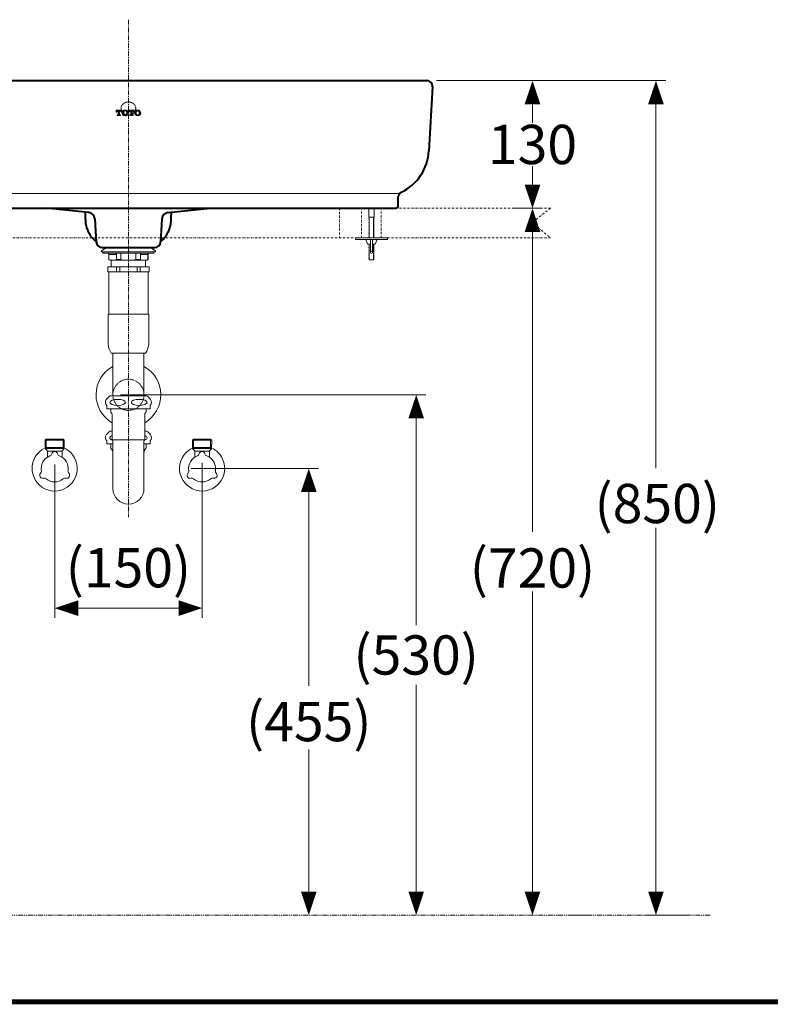
# Model space of a CAD drawing. Units: inches. Extents: x 539 to 5728, y 343 to 2344.
# Drawn here: x 3869 to 4634, y 357 to 1360 of the extents above; entities that cross this region are included whole.
import ezdxf

# ---------------------------------------------------------------- set-up
doc = ezdxf.new("R2010")
doc.units = ezdxf.units.IN
doc.header["$LTSCALE"] = 4
doc.header["$MEASUREMENT"] = 0
for name, pattern in [('CENTER', [2, 1.25, -0.25, 0.25, -0.25]), ('DASHDOT', [1, 0.5, -0.25, 0, -0.25]), ('HIDDEN', [0.375, 0.25, -0.125]), ('PHANTOM', [2.5, 1.25, -0.25, 0.25, -0.25, 0.25, -0.25])]:
    doc.linetypes.add(name, pattern=pattern)
doc.layers.get('0').update_dxf_attribs({"lineweight": 15})
for name, color, linetype, lineweight in [('BAYANG', 7, 'HIDDEN', 13), ('BODY', 7, 'Continuous', 40), ('BODY2', 7, 'Continuous', 20), ('CENTER', 7, 'CENTER', 13), ('COUNTER', 7, 'DASHDOT', 13), ('DIMENSI', 7, 'Continuous', 13), ('DINDING', 7, 'PHANTOM', 15), ('FITTING', 7, 'Continuous', 13)]:
    doc.layers.add(name, color=color, linetype=linetype, lineweight=lineweight)
doc.layers.add('KOP', color=7, linetype='Continuous')
doc.styles.add('ARIAL', font='arial.ttf')

# ---------------------------------------------------------------- blocks, each defined once
blk = doc.blocks.new('N')
at = {"layer": 'DIMENSI'}
blk.add_line((-3, 0), (-5, 0), dxfattribs=at)
blk.add_lwpolyline([(0, 0, 0, 2, 0), (-3, 0, 2, 2, 0)], format="xyseb", dxfattribs=at)
blk = doc.blocks.new('P')
at = {"layer": 'DIMENSI'}
blk.add_line((-3, 0), (-5.37, 0), dxfattribs=at)
blk.add_lwpolyline([(0, 0, 0, 2, 0), (-3, 0, 2, 2, 0)], format="xyseb", dxfattribs=at)

msp = doc.modelspace()

# ---------------------------------------------------------------- linework, layer by layer
for p, q in [((3967.75, 1267.16), (3967.89, 1267.31)), ((3967.75, 1266.98), (3968.07, 1267.31)), ((3967.75, 1266.8), (3968.25, 1267.31)), ((3967.75, 1266.63), (3968.42, 1267.31)), ((3967.75, 1266.45), (3968.6, 1267.31)), ((3967.75, 1266.27), (3968.78, 1267.31)), ((3967.75, 1266.1), (3968.95, 1267.31)), ((3967.75, 1265.92), (3969.13, 1267.31)), ((3967.75, 1265.74), (3969.31, 1267.31)), ((3967.75, 1265.57), (3969.48, 1267.31)), ((3967.75, 1265.39), (3969.66, 1267.31)), ((3967.75, 1267.31), (3967.75, 1265.33)), ((3967.75, 1267.31), (3973.45, 1267.31)), ((3968.45, 1265.33), (3967.75, 1265.33)), ((3967.87, 1265.33), (3968.54, 1266.01)), ((3968.04, 1265.33), (3968.48, 1265.77)), ((3968.22, 1265.33), (3968.46, 1265.57)), ((3968.4, 1265.33), (3968.45, 1265.39)), ((3968.45, 1265.33), (3968.46, 1265.61)), ((3969.12, 1266.59), (3969.84, 1267.31)), ((3969.17, 1262.05), (3971.25, 1264.13)), ((3969.35, 1266.64), (3970.01, 1267.31)), ((3969.35, 1262.05), (3971.25, 1263.95)), ((3969.94, 1266.65), (3969.45, 1266.65)), ((3969.53, 1266.65), (3970.19, 1267.31)), ((3969.53, 1262.05), (3971.25, 1263.77)), ((3969.71, 1266.65), (3970.37, 1267.31)), ((3969.89, 1266.65), (3970.55, 1267.31)), ((3969.94, 1266.52), (3970.72, 1267.31)), ((3969.94, 1266.35), (3970.9, 1267.31)), ((3969.94, 1266.17), (3971.08, 1267.31)), ((3969.94, 1265.99), (3971.25, 1267.31)), ((3969.94, 1265.81), (3971.43, 1267.31)), ((3969.94, 1265.64), (3971.61, 1267.31)), ((3969.94, 1265.46), (3971.78, 1267.31)), ((3969.94, 1266.65), (3969.94, 1263.01)), ((3969.94, 1265.28), (3971.25, 1266.6)), ((3969.94, 1265.11), (3971.25, 1266.42)), ((3969.94, 1264.93), (3971.25, 1266.25)), ((3969.94, 1264.75), (3971.25, 1266.07)), ((3969.94, 1264.58), (3971.25, 1265.89)), ((3969.94, 1264.4), (3971.25, 1265.72)), ((3969.94, 1264.22), (3971.25, 1265.54)), ((3969.94, 1264.05), (3971.25, 1265.36)), ((3969.94, 1263.87), (3971.25, 1265.19)), ((3969.94, 1263.69), (3971.25, 1265.01)), ((3969.94, 1263.52), (3971.25, 1264.83)), ((3969.94, 1263.34), (3971.25, 1264.66)), ((3969.94, 1263.16), (3971.25, 1264.48)), ((3969.94, 1262.99), (3971.25, 1264.3)), ((3971.25, 1266.65), (3971.25, 1263.01)), ((3971.25, 1266.65), (3971.74, 1266.65)), ((3971.3, 1266.65), (3971.96, 1267.31)), ((3971.48, 1266.65), (3972.14, 1267.31)), ((3971.66, 1266.65), (3972.31, 1267.31)), ((3971.83, 1266.64), (3972.49, 1267.31)), ((3971.98, 1266.62), (3972.67, 1267.31)), ((3972.11, 1266.57), (3972.84, 1267.31)), ((3972.23, 1266.51), (3973.02, 1267.31)), ((3972.33, 1266.44), (3973.2, 1267.31)), ((3972.43, 1266.36), (3973.37, 1267.31)), ((3972.51, 1266.26), (3973.45, 1267.2)), ((3972.58, 1266.16), (3973.45, 1267.02)), ((3972.64, 1266.04), (3973.45, 1266.85)), ((3972.68, 1265.91), (3973.45, 1266.67)), ((3972.71, 1265.76), (3973.45, 1266.49)), ((3972.73, 1265.6), (3973.45, 1266.32)), ((3972.74, 1265.33), (3972.73, 1265.61)), ((3972.74, 1265.43), (3973.45, 1266.14)), ((3972.74, 1265.33), (3973.45, 1265.33)), ((3972.81, 1265.33), (3973.45, 1265.96)), ((3972.99, 1265.33), (3973.45, 1265.79)), ((3973.17, 1265.33), (3973.45, 1265.61)), ((3973.35, 1265.33), (3973.45, 1265.43)), ((3973.45, 1267.31), (3973.45, 1265.33)), ((3973.91, 1264.49), (3976.95, 1267.53)), ((3973.91, 1264.66), (3976.77, 1267.52)), ((3973.91, 1264.84), (3976.58, 1267.51)), ((3973.92, 1265.03), (3976.38, 1267.48)), ((3973.92, 1264.32), (3975.66, 1266.06)), ((3973.94, 1264.16), (3975.53, 1265.75)), ((3973.95, 1265.23), (3976.16, 1267.45)), ((3973.97, 1264.01), (3975.47, 1265.52)), ((3973.99, 1265.45), (3975.94, 1267.39)), ((3974, 1263.87), (3975.44, 1265.31)), ((3974.04, 1263.73), (3975.42, 1265.11)), ((3974.06, 1265.7), (3975.69, 1267.32)), ((3974.08, 1263.6), (3975.4, 1264.92)), ((3974.13, 1263.47), (3975.4, 1264.73)), ((3974.18, 1265.99), (3975.39, 1267.2)), ((3974.19, 1263.35), (3975.4, 1264.56)), ((3974.25, 1263.23), (3975.41, 1264.39)), ((3974.31, 1263.12), (3975.42, 1264.23)), ((3974.38, 1263.01), (3975.44, 1264.07)), ((3974.46, 1266.45), (3974.93, 1266.92)), ((3974.46, 1262.91), (3975.46, 1263.91)), ((3974.53, 1262.81), (3975.49, 1263.76)), ((3976.25, 1266.65), (3977.13, 1267.52)), ((3976.55, 1266.77), (3977.29, 1267.51)), ((3976.78, 1266.82), (3977.45, 1267.5)), ((3976.91, 1261.83), (3980.03, 1264.95)), ((3976.97, 1266.84), (3977.61, 1267.48)), ((3977.09, 1261.83), (3980.04, 1264.78)), ((3977.14, 1266.83), (3977.76, 1267.45)), ((3977.27, 1261.84), (3980.04, 1264.61)), ((3977.29, 1266.8), (3977.91, 1267.42)), ((3977.43, 1266.77), (3978.05, 1267.39)), ((3977.47, 1261.86), (3980.04, 1264.42)), ((3977.56, 1266.72), (3978.19, 1267.35)), ((3977.67, 1261.88), (3980.02, 1264.23)), ((3977.68, 1266.66), (3978.32, 1267.3)), ((3977.79, 1266.6), (3978.45, 1267.25)), ((3977.89, 1266.52), (3978.57, 1267.2)), ((3977.9, 1261.93), (3979.98, 1264.02)), ((3977.99, 1266.44), (3978.69, 1267.14)), ((3978.08, 1266.35), (3978.8, 1267.07)), ((3978.13, 1261.99), (3979.93, 1263.79)), ((3978.16, 1266.26), (3978.9, 1267)), ((3978.23, 1266.16), (3979.01, 1266.93)), ((3978.3, 1266.05), (3979.11, 1266.85)), ((3978.36, 1265.93), (3979.2, 1266.77)), ((3978.38, 1263.47), (3980.02, 1265.11)), ((3978.41, 1265.8), (3979.29, 1266.68)), ((3978.45, 1265.66), (3979.37, 1266.59)), ((3978.46, 1263.73), (3980, 1265.27)), ((3978.48, 1265.52), (3979.46, 1266.49)), ((3978.5, 1265.36), (3979.53, 1266.39)), ((3978.5, 1263.94), (3979.97, 1265.41)), ((3978.52, 1265.21), (3979.6, 1266.29)), ((3978.52, 1264.15), (3979.93, 1265.56)), ((3978.54, 1265.05), (3979.67, 1266.18)), ((3978.54, 1264.34), (3979.89, 1265.69)), ((3978.55, 1264.88), (3979.73, 1266.07)), ((3978.55, 1264.71), (3979.79, 1265.95)), ((3978.55, 1264.53), (3979.84, 1265.82)), ((3980.45, 1267.31), (3980.45, 1265.33)), ((3980.45, 1267.31), (3986.15, 1267.31)), ((3980.45, 1267.16), (3980.59, 1267.31)), ((3980.45, 1266.98), (3980.77, 1267.31)), ((3980.45, 1266.8), (3980.95, 1267.31)), ((3980.45, 1266.63), (3981.12, 1267.31)), ((3980.45, 1266.45), (3981.3, 1267.31)), ((3980.45, 1266.27), (3981.48, 1267.31)), ((3980.45, 1266.1), (3981.65, 1267.31)), ((3980.45, 1265.92), (3981.83, 1267.31)), ((3980.45, 1265.74), (3982.01, 1267.31)), ((3980.45, 1265.57), (3982.18, 1267.31)), ((3980.45, 1265.39), (3982.36, 1267.31)), ((3981.15, 1265.33), (3980.45, 1265.33)), ((3980.57, 1265.33), (3981.24, 1266.01)), ((3980.74, 1265.33), (3981.18, 1265.77)), ((3980.92, 1265.33), (3981.16, 1265.57)), ((3981.1, 1265.33), (3981.15, 1265.39)), ((3981.15, 1265.33), (3981.16, 1265.61)), ((3981.82, 1266.59), (3982.54, 1267.31)), ((3981.87, 1262.05), (3983.95, 1264.13)), ((3982.05, 1266.64), (3982.71, 1267.31)), ((3982.05, 1262.05), (3983.95, 1263.95)), ((3982.64, 1266.65), (3982.15, 1266.65)), ((3982.23, 1266.65), (3982.89, 1267.31)), ((3982.23, 1262.05), (3983.95, 1263.77)), ((3982.41, 1266.65), (3983.07, 1267.31)), ((3982.59, 1266.65), (3983.25, 1267.31)), ((3982.64, 1266.52), (3983.42, 1267.31)), ((3982.64, 1266.35), (3983.6, 1267.31)), ((3982.64, 1266.17), (3983.78, 1267.31)), ((3982.64, 1265.99), (3983.95, 1267.31)), ((3982.64, 1265.81), (3984.13, 1267.31)), ((3982.64, 1265.64), (3984.31, 1267.31)), ((3982.64, 1265.46), (3984.48, 1267.31)), ((3982.64, 1266.65), (3982.64, 1263.01)), ((3982.64, 1265.28), (3983.95, 1266.6)), ((3982.64, 1265.11), (3983.95, 1266.42)), ((3982.64, 1264.93), (3983.95, 1266.25)), ((3982.64, 1264.75), (3983.95, 1266.07)), ((3982.64, 1264.58), (3983.95, 1265.89)), ((3982.64, 1264.4), (3983.95, 1265.72)), ((3982.64, 1264.22), (3983.95, 1265.54)), ((3982.64, 1264.05), (3983.95, 1265.36)), ((3982.64, 1263.87), (3983.95, 1265.19)), ((3982.64, 1263.69), (3983.95, 1265.01)), ((3982.64, 1263.52), (3983.95, 1264.83)), ((3982.64, 1263.34), (3983.95, 1264.66)), ((3982.64, 1263.16), (3983.95, 1264.48)), ((3982.64, 1262.99), (3983.95, 1264.3)), ((3983.95, 1266.65), (3983.95, 1266.04)), ((3983.95, 1266.65), (3984.44, 1266.65)), ((3983.95, 1265.86), (3983.95, 1263.01)), ((3984, 1266.65), (3984.66, 1267.31)), ((3984.18, 1266.65), (3984.84, 1267.31)), ((3984.36, 1266.65), (3985.01, 1267.31)), ((3984.53, 1266.64), (3985.19, 1267.31)), ((3984.68, 1266.62), (3985.37, 1267.31)), ((3984.81, 1266.57), (3985.54, 1267.31)), ((3984.93, 1266.51), (3985.72, 1267.31)), ((3985.03, 1266.44), (3985.9, 1267.31)), ((3985.13, 1266.36), (3986.07, 1267.31)), ((3985.21, 1266.26), (3986.15, 1267.2)), ((3985.28, 1266.16), (3986.15, 1267.02)), ((3985.34, 1266.04), (3986.15, 1266.85)), ((3985.38, 1265.91), (3986.15, 1266.67)), ((3985.41, 1265.76), (3986.15, 1266.49)), ((3985.43, 1265.6), (3986.15, 1266.32)), ((3985.44, 1265.33), (3985.43, 1265.61)), ((3985.44, 1265.43), (3986.15, 1266.14)), ((3985.44, 1265.33), (3986.15, 1265.33)), ((3985.51, 1265.33), (3986.15, 1265.96)), ((3985.69, 1265.33), (3986.15, 1265.79)), ((3985.87, 1265.33), (3986.15, 1265.61)), ((3986.05, 1265.33), (3986.15, 1265.43)), ((3986.15, 1267.31), (3986.15, 1265.33)), ((3986.61, 1264.49), (3989.65, 1267.53)), ((3986.61, 1264.66), (3989.47, 1267.52)), ((3986.61, 1264.84), (3989.28, 1267.51)), ((3986.62, 1265.03), (3989.08, 1267.48)), ((3986.62, 1264.32), (3988.36, 1266.06)), ((3986.64, 1264.16), (3988.23, 1265.75)), ((3986.65, 1265.23), (3988.86, 1267.45)), ((3986.67, 1264.01), (3988.17, 1265.52)), ((3986.69, 1265.45), (3988.64, 1267.39)), ((3986.7, 1263.87), (3988.14, 1265.31)), ((3986.74, 1263.73), (3988.12, 1265.11)), ((3986.76, 1265.7), (3988.39, 1267.32)), ((3986.78, 1263.6), (3988.1, 1264.92)), ((3986.83, 1263.47), (3988.1, 1264.73)), ((3986.88, 1265.99), (3988.09, 1267.2)), ((3986.89, 1263.35), (3988.1, 1264.56)), ((3986.95, 1263.23), (3988.11, 1264.39)), ((3987.01, 1263.12), (3988.12, 1264.23)), ((3987.08, 1263.01), (3988.14, 1264.07)), ((3987.16, 1266.45), (3987.63, 1266.92)), ((3987.16, 1262.91), (3988.16, 1263.91)), ((3987.23, 1262.81), (3988.19, 1263.76)), ((3988.95, 1266.65), (3989.83, 1267.52)), ((3989.25, 1266.77), (3989.99, 1267.51)), ((3989.48, 1266.82), (3990.15, 1267.5)), ((3989.61, 1261.83), (3992.73, 1264.95)), ((3989.67, 1266.84), (3990.31, 1267.48)), ((3989.79, 1261.83), (3992.74, 1264.78)), ((3989.84, 1266.83), (3990.46, 1267.45)), ((3989.97, 1261.84), (3992.74, 1264.61)), ((3989.99, 1266.8), (3990.61, 1267.42)), ((3990.13, 1266.77), (3990.75, 1267.39)), ((3990.17, 1261.86), (3992.74, 1264.42)), ((3990.26, 1266.72), (3990.89, 1267.35)), ((3990.37, 1261.88), (3992.72, 1264.23)), ((3990.38, 1266.66), (3991.02, 1267.3)), ((3990.49, 1266.6), (3991.15, 1267.25)), ((3990.59, 1266.52), (3991.27, 1267.2)), ((3990.6, 1261.93), (3992.68, 1264.02)), ((3990.69, 1266.44), (3991.39, 1267.14)), ((3990.78, 1266.35), (3991.5, 1267.07)), ((3990.83, 1261.99), (3992.63, 1263.79)), ((3990.86, 1266.26), (3991.6, 1267)), ((3990.93, 1266.16), (3991.71, 1266.93)), ((3991, 1266.05), (3991.81, 1266.85)), ((3991.06, 1265.93), (3991.9, 1266.77)), ((3991.08, 1263.47), (3992.72, 1265.11)), ((3991.11, 1265.8), (3991.99, 1266.68)), ((3991.15, 1265.66), (3992.07, 1266.59)), ((3991.16, 1263.73), (3992.7, 1265.27)), ((3991.18, 1265.52), (3992.16, 1266.49)), ((3991.2, 1265.36), (3992.23, 1266.39)), ((3991.2, 1263.94), (3992.67, 1265.41)), ((3991.22, 1265.21), (3992.3, 1266.29)), ((3991.22, 1264.15), (3992.63, 1265.56)), ((3991.24, 1265.05), (3992.37, 1266.18)), ((3991.24, 1264.34), (3992.59, 1265.69)), ((3991.25, 1264.88), (3992.43, 1266.07)), ((3991.25, 1264.71), (3992.49, 1265.95)), ((3991.25, 1264.53), (3992.54, 1265.82)), ((3968.84, 1262.6), (3968.95, 1262.7)), ((3968.84, 1262.42), (3969.12, 1262.7)), ((3968.84, 1262.24), (3969.3, 1262.7)), ((3968.84, 1262.07), (3969.48, 1262.7)), ((3969.63, 1262.7), (3968.84, 1262.7)), ((3968.84, 1262.7), (3968.84, 1262.05)), ((3972.35, 1262.05), (3968.84, 1262.05)), ((3969, 1262.05), (3969.65, 1262.7)), ((3969.7, 1262.05), (3971.25, 1263.59)), ((3969.88, 1262.05), (3971.25, 1263.42)), ((3970.06, 1262.05), (3971.25, 1263.24)), ((3970.23, 1262.05), (3971.25, 1263.06)), ((3970.41, 1262.05), (3971.27, 1262.91)), ((3970.59, 1262.05), (3971.34, 1262.8)), ((3970.76, 1262.05), (3971.44, 1262.73)), ((3970.94, 1262.05), (3971.6, 1262.7)), ((3971.12, 1262.05), (3971.77, 1262.7)), ((3971.29, 1262.05), (3971.95, 1262.7)), ((3971.47, 1262.05), (3972.13, 1262.7)), ((3971.56, 1262.7), (3972.35, 1262.7)), ((3971.65, 1262.05), (3972.31, 1262.7)), ((3971.82, 1262.05), (3972.35, 1262.57)), ((3972, 1262.05), (3972.35, 1262.39)), ((3972.18, 1262.05), (3972.35, 1262.22)), ((3972.35, 1262.7), (3972.35, 1262.05)), ((3974.62, 1262.72), (3975.52, 1263.62)), ((3974.71, 1262.63), (3975.57, 1263.49)), ((3974.8, 1262.54), (3975.62, 1263.37)), ((3974.89, 1262.46), (3975.68, 1263.25)), ((3974.99, 1262.39), (3975.75, 1263.15)), ((3975.1, 1262.31), (3975.83, 1263.05)), ((3975.21, 1262.25), (3975.92, 1262.95)), ((3975.32, 1262.18), (3976.01, 1262.87)), ((3975.44, 1262.13), (3976.11, 1262.79)), ((3975.57, 1262.07), (3976.22, 1262.72)), ((3975.7, 1262.03), (3976.33, 1262.66)), ((3975.83, 1261.99), (3976.45, 1262.61)), ((3975.97, 1261.95), (3976.59, 1262.57)), ((3976.11, 1261.92), (3976.73, 1262.54)), ((3976.26, 1261.89), (3976.89, 1262.52)), ((3976.42, 1261.86), (3977.07, 1262.52)), ((3976.57, 1261.85), (3977.28, 1262.55)), ((3976.74, 1261.83), (3977.53, 1262.62)), ((3978.4, 1262.08), (3979.84, 1263.52)), ((3978.74, 1262.25), (3979.68, 1263.18)), ((3982.33, 1262.7), (3981.54, 1262.7)), ((3981.54, 1262.7), (3981.54, 1262.05)), ((3981.54, 1262.6), (3981.65, 1262.7)), ((3981.54, 1262.42), (3981.82, 1262.7)), ((3981.54, 1262.24), (3982, 1262.7)), ((3981.54, 1262.07), (3982.18, 1262.7)), ((3985.05, 1262.05), (3981.54, 1262.05)), ((3981.7, 1262.05), (3982.35, 1262.7)), ((3982.4, 1262.05), (3983.95, 1263.59)), ((3982.58, 1262.05), (3983.95, 1263.42)), ((3982.76, 1262.05), (3983.95, 1263.24)), ((3982.93, 1262.05), (3983.95, 1263.06)), ((3983.11, 1262.05), (3983.97, 1262.91)), ((3983.29, 1262.05), (3984.04, 1262.8)), ((3983.46, 1262.05), (3984.14, 1262.73)), ((3983.64, 1262.05), (3984.3, 1262.7)), ((3983.82, 1262.05), (3984.47, 1262.7)), ((3983.99, 1262.05), (3984.65, 1262.7)), ((3984.17, 1262.05), (3984.83, 1262.7)), ((3984.26, 1262.7), (3985.05, 1262.7)), ((3984.35, 1262.05), (3985.01, 1262.7)), ((3984.52, 1262.05), (3985.05, 1262.57)), ((3984.7, 1262.05), (3985.05, 1262.39)), ((3984.88, 1262.05), (3985.05, 1262.22)), ((3985.05, 1262.7), (3985.05, 1262.05)), ((3987.32, 1262.72), (3988.22, 1263.62)), ((3987.41, 1262.63), (3988.27, 1263.49)), ((3987.5, 1262.54), (3988.32, 1263.37)), ((3987.59, 1262.46), (3988.38, 1263.25)), ((3987.69, 1262.39), (3988.45, 1263.15)), ((3987.8, 1262.31), (3988.53, 1263.05)), ((3987.91, 1262.25), (3988.62, 1262.95)), ((3988.02, 1262.18), (3988.71, 1262.87)), ((3988.14, 1262.13), (3988.81, 1262.79)), ((3988.27, 1262.07), (3988.92, 1262.72)), ((3988.4, 1262.03), (3989.03, 1262.66)), ((3988.53, 1261.99), (3989.15, 1262.61)), ((3988.54, 1263.03), (3988.54, 1263.03)), ((3988.63, 1262.94), (3988.63, 1262.94)), ((3988.67, 1261.95), (3989.29, 1262.57)), ((3988.72, 1262.86), (3988.72, 1262.86)), ((3988.81, 1261.92), (3989.43, 1262.54)), ((3988.82, 1262.78), (3988.82, 1262.78)), ((3988.93, 1262.71), (3988.93, 1262.71)), ((3988.96, 1261.89), (3989.59, 1262.52)), ((3989.05, 1262.65), (3989.05, 1262.65)), ((3989.12, 1261.86), (3989.77, 1262.52)), ((3989.18, 1262.6), (3989.18, 1262.6)), ((3989.27, 1261.85), (3989.98, 1262.55)), ((3989.31, 1262.56), (3989.31, 1262.56)), ((3989.44, 1261.83), (3990.23, 1262.62)), ((3989.46, 1262.53), (3989.46, 1262.53)), ((3989.62, 1262.52), (3989.62, 1262.52)), ((3989.8, 1262.52), (3989.8, 1262.52)), ((3990.01, 1262.55), (3990.01, 1262.55)), ((3990.27, 1262.64), (3990.27, 1262.64)), ((3991.1, 1262.08), (3992.54, 1263.52)), ((3991.44, 1262.25), (3992.38, 1263.18))]:
    msp.add_line(p, q)
for centre, radius, start, end in [((3969.72, 1265.55), 1.26, 153.6122, 177.46069), ((3969.45, 1265.68), 0.965, 90, 153.6122), ((3971.74, 1265.68), 0.965, 26.3878, 90), ((3971.47, 1265.55), 1.26, 2.53931, 26.3878), ((3977.41, 1264.68), 3.51, 167.05112, 192.94888), ((3976.5, 1264.89), 2.56, 107.46297, 167.05112), ((3976.5, 1264.46), 2.56, 192.94888, 252.53703), ((3980.05, 1264.68), 4.65, 168.4513, 191.5487), ((3977.03, 1265.29), 1.57, 141.39619, 168.4513), ((3977.03, 1264.06), 1.57, 191.5487, 218.60381), ((3976.98, 1263.36), 4.17, 72.53703, 107.46297), ((3976.98, 1265.33), 1.5, 38.60381, 141.39619), ((3976.92, 1265.29), 1.57, 11.5487, 38.60381), ((3976.92, 1264.06), 1.57, 321.39619, 348.4513), ((3977.46, 1264.89), 2.57, 12.94888, 72.53703), ((3977.46, 1264.46), 2.57, 287.46297, 347.05112), ((3973.91, 1264.68), 4.65, 348.4513, 11.5487), ((3976.54, 1264.68), 3.51, 347.05112, 12.94888), ((3982.42, 1265.55), 1.26, 153.6122, 177.46069), ((3982.15, 1265.68), 0.965, 90, 153.6122), ((3984.44, 1265.68), 0.965, 26.3878, 90), ((3984.17, 1265.55), 1.26, 2.53931, 26.3878), ((3990.11, 1264.68), 3.51, 167.05112, 192.94888), ((3989.2, 1264.89), 2.56, 107.46297, 167.05112), ((3989.2, 1264.46), 2.56, 192.94888, 252.53703), ((3992.75, 1264.68), 4.65, 168.4513, 191.5487), ((3989.73, 1265.29), 1.57, 141.39619, 168.4513), ((3989.73, 1264.06), 1.57, 191.5487, 218.60381), ((3989.68, 1263.36), 4.17, 72.53703, 107.46297), ((3989.68, 1265.33), 1.5, 38.60381, 141.39619), ((3989.62, 1265.29), 1.57, 11.5487, 38.60381), ((3989.62, 1264.06), 1.57, 321.39619, 348.4513), ((3990.16, 1264.89), 2.57, 12.94888, 72.53703), ((3990.16, 1264.46), 2.57, 287.46297, 347.05112), ((3986.61, 1264.68), 4.65, 348.4513, 11.5487), ((3989.24, 1264.68), 3.51, 347.05112, 12.94888), ((3969.63, 1263.01), 0.307, 270, 0), ((3971.56, 1263.01), 0.307, 180, 270), ((3976.98, 1265.99), 4.17, 252.53703, 287.46297), ((3976.98, 1264.02), 1.5, 218.60381, 321.39619), ((3982.33, 1263.01), 0.307, 270, 0), ((3984.26, 1263.01), 0.307, 180, 270), ((3989.68, 1265.99), 4.17, 252.53703, 287.46297), ((3989.68, 1264.02), 1.5, 218.60381, 321.39619)]:
    msp.add_arc(centre, radius, start, end)
at = {"layer": 'BAYANG'}
msp.add_circle((3980.25, 977.53), 15.87, dxfattribs=at)
at = {"layer": 'BAYANG', "lineweight": 18}
msp.add_open_spline([(3980.25, 1275.83), (3979.25, 1275.83), (3978.28, 1275.67), (3976.46, 1275.02), (3975.63, 1274.55), (3973.56, 1272.77), (3972.75, 1271.07), (3972.74, 1268.47), (3972.93, 1267.59), (3973.68, 1265.95), (3974.23, 1265.2), (3976.33, 1263.27), (3978.26, 1262.53), (3981.24, 1262.53), (3982.21, 1262.71), (3984.03, 1263.4), (3984.87, 1263.92), (3986.94, 1265.82), (3987.75, 1267.6), (3987.74, 1270.2), (3987.55, 1271.06), (3986.8, 1272.64), (3986.25, 1273.35), (3984.16, 1275.15), (3982.23, 1275.83), (3980.25, 1275.83)], degree=3, knots=[0, 0, 0, 0, 0.0625, 0.0625, 0.125, 0.125, 0.25, 0.25, 0.3125, 0.3125, 0.375, 0.375, 0.5, 0.5, 0.5625, 0.5625, 0.625, 0.625, 0.75, 0.75, 0.8125, 0.8125, 0.875, 0.875, 1, 1, 1, 1], dxfattribs=at)
at = {"layer": 'BODY'}
for p, q in [((3676.25, 1297.53), (4284.25, 1297.53)), ((4290.23, 1291.18), (4286.42, 1225.96)), ((4255.25, 1170.53), (4255.25, 1179.27)), ((3708.25, 1167.53), (4252.25, 1167.53)), ((3939.79, 1163.22), (3896.58, 1167.53)), ((4020.7, 1163.22), (4063.91, 1167.53)), ((3946.07, 1156.88), (3947.42, 1133.18)), ((4014.42, 1156.88), (4013.07, 1133.18)), ((3953.41, 1127.53), (4007.08, 1127.53))]:
    msp.add_line(p, q, dxfattribs=at)
for centre, radius, start, end in [((4284.25, 1291.53), 6, 356.6518, 90), ((4236.5, 1228.88), 50, 295.57166, 356.6518), ((4260.25, 1179.27), 5, 115.57166, 180), ((4252.25, 1170.53), 3, 270, 0), ((3939.1, 1156.25), 7, 3.26119, 84.3084), ((4021.39, 1156.25), 7, 95.6916, 176.73881), ((3953.41, 1133.53), 6, 183.27049, 270), ((4007.08, 1133.53), 6, 270, 356.72951)]:
    msp.add_arc(centre, radius, start, end, dxfattribs=at)
for points in [[(3936.42, 1162.53), (3936.38, 1163.56)], [(3936.77, 1154.36), (3936.42, 1162.53)]]:
    msp.add_open_spline(points, degree=1, dxfattribs=at)
for points, degree, knots in [([(4023.72, 1154.36), (4024.07, 1162.53), (4024.11, 1163.56)], 1, [0, 0, 0.9000132, 1.0139365, 1.0139365]), ([(3937.83, 1148.26), (3937.75, 1148.48), (3937.55, 1149.15), (3937.27, 1150.28), (3937.02, 1151.65), (3936.85, 1153.01), (3936.79, 1153.91), (3936.77, 1154.36)], 3, [0, 0, 0, 0, 0.1130342, 0.3399932, 0.5634566, 0.7834513, 1, 1, 1, 1]), ([(4022.66, 1148.26), (4022.74, 1148.48), (4022.94, 1149.15), (4023.22, 1150.28), (4023.47, 1151.65), (4023.64, 1153.01), (4023.7, 1153.91), (4023.72, 1154.36)], 3, [0, 0, 0, 0, 0.1130342, 0.3399932, 0.5634566, 0.7834513, 1, 1, 1, 1]), ([(3947.38, 1133.66), (3947.07, 1133.88), (3946.21, 1134.55), (3945.01, 1135.63), (3943.89, 1136.82), (3942.92, 1137.98), (3942, 1139.25), (3941.1, 1140.66), (3940.28, 1142.15), (3939.51, 1143.77), (3938.73, 1145.64), (3938.18, 1147.14), (3937.89, 1148.09), (3937.84, 1148.27)], 3, [0, 0, 0, 0, 0.0541775, 0.1538698, 0.2284624, 0.2957842, 0.385884, 0.4777644, 0.5757507, 0.6841739, 0.8100811, 0.9654934, 1, 1, 1, 1]), ([(4013.11, 1133.66), (4013.42, 1133.88), (4014.28, 1134.55), (4015.48, 1135.63), (4016.6, 1136.82), (4017.57, 1137.98), (4018.49, 1139.25), (4019.39, 1140.66), (4020.21, 1142.15), (4020.98, 1143.77), (4021.76, 1145.64), (4022.31, 1147.14), (4022.6, 1148.09), (4022.65, 1148.27)], 3, [0, 0, 0, 0, 0.0541775, 0.1538698, 0.2284624, 0.2957842, 0.385884, 0.4777644, 0.5757507, 0.6841739, 0.8100811, 0.9654934, 1, 1, 1, 1])]:
    msp.add_open_spline(points, degree=degree, knots=knots, dxfattribs=at)
at = {"layer": 'BODY2'}
msp.add_line((3704.04, 1182.53), (4256.45, 1182.53), dxfattribs=at)
at = {"layer": 'CENTER'}
msp.add_line((3980.25, 1359.62), (3980.25, 852.97), dxfattribs=at)
at = {"layer": 'COUNTER'}
for p, q in [((4410.25, 1167.53), (3550.25, 1167.53)), ((4195.25, 1167.53), (4195.25, 1137.53)), ((4217.87, 1137.53), (4217.87, 1167.53)), ((4237.87, 1137.53), (4237.87, 1167.53)), ((4410.25, 1167.53), (4391.37, 1152.81)), ((4391.37, 1152.81), (4410.25, 1137.53)), ((4410.25, 1137.53), (3550.25, 1137.53))]:
    msp.add_line(p, q, dxfattribs=at)
at = {"layer": 'DIMENSI'}
for p, q in [((4294.25, 1297.53), (4527.8, 1297.53)), ((4294.25, 1297.53), (4450.18, 1297.53)), ((4391.99, 1289.53), (4391.99, 1262.96)), ((4517.8, 1289.53), (4517.8, 902.95)), ((4391.99, 1175.53), (4391.99, 1202.09)), ((4372.06, 1167.53), (4401.99, 1167.53)), ((4391.99, 1159.53), (4391.99, 837.95)), ((3972.06, 977.53), (4283.48, 977.53)), ((4273.48, 969.53), (4273.48, 742.96)), ((3905.15, 906.63), (3905.15, 750.25)), ((4055.34, 908.29), (4055.34, 750.25)), ((4044.35, 902.53), (4174.05, 902.53)), ((4164.05, 894.53), (4164.05, 680.95)), ((4517.8, 455.53), (4517.8, 842.1)), ((4391.99, 455.53), (4391.99, 777.1)), ((3913.15, 760.25), (4047.34, 760.25)), ((4273.48, 455.53), (4273.48, 682.09)), ((4164.05, 455.53), (4164.05, 616.27)), ((4432.46, 447.53), (4450.18, 447.53)), ((4506.26, 447.53), (4549.48, 447.53))]:
    msp.add_line(p, q, dxfattribs=at)
at = {"layer": 'DINDING', "color": 7}
msp.add_line((4572.98, 447.53), (3539.99, 447.53), dxfattribs=at)
at = {"layer": 'FITTING'}
for p, q in [((4225.23, 1158.53), (4225.23, 1167.53)), ((4230.51, 1158.53), (4230.51, 1167.53)), ((4230.51, 1158.53), (4225.23, 1158.53)), ((4225.71, 1157.82), (4225.23, 1157.95)), ((4225.71, 1157.2), (4225.23, 1157.33)), ((4225.71, 1156.58), (4225.23, 1156.71)), ((4225.71, 1155.96), (4225.23, 1156.08)), ((4225.71, 1155.33), (4225.23, 1155.46)), ((4225.71, 1154.71), (4225.23, 1154.84)), ((4225.71, 1154.09), (4225.23, 1154.22)), ((4225.71, 1153.47), (4225.23, 1153.6)), ((4225.71, 1158.44), (4225.39, 1158.53)), ((4225.71, 1137.53), (4225.71, 1158.53)), ((4230.03, 1137.53), (4230.03, 1158.53)), ((4230.51, 1158.4), (4230.03, 1158.53)), ((4230.51, 1157.78), (4230.03, 1157.9)), ((4230.51, 1157.15), (4230.03, 1157.28)), ((4230.51, 1156.53), (4230.03, 1156.66)), ((4230.51, 1155.91), (4230.03, 1156.04)), ((4230.51, 1155.29), (4230.03, 1155.42)), ((4230.51, 1154.67), (4230.03, 1154.8)), ((4230.51, 1154.05), (4230.03, 1154.18)), ((4230.51, 1153.43), (4230.03, 1153.56)), ((4225.71, 1152.85), (4225.23, 1152.98)), ((4225.71, 1152.23), (4225.23, 1152.36)), ((4225.71, 1151.61), (4225.23, 1151.74)), ((4225.71, 1150.99), (4225.23, 1151.12)), ((4225.71, 1150.37), (4225.23, 1150.49)), ((4225.71, 1149.74), (4225.23, 1149.87)), ((4225.71, 1149.12), (4225.23, 1149.25)), ((4225.71, 1148.5), (4225.23, 1148.63)), ((4225.71, 1147.88), (4225.23, 1148.01)), ((4225.71, 1147.26), (4225.23, 1147.39)), ((4225.71, 1146.64), (4225.23, 1146.77)), ((4225.71, 1146.02), (4225.23, 1146.15)), ((4225.71, 1145.4), (4225.23, 1145.52)), ((4225.71, 1144.78), (4225.23, 1144.9)), ((4225.71, 1144.15), (4225.23, 1144.28)), ((4225.34, 1143.63), (4225.23, 1143.66)), ((4225.71, 1143.53), (4225.34, 1143.63)), ((4230.51, 1152.81), (4230.03, 1152.94)), ((4230.51, 1152.19), (4230.03, 1152.31)), ((4230.51, 1151.56), (4230.03, 1151.69)), ((4230.51, 1150.94), (4230.03, 1151.07)), ((4230.4, 1150.35), (4230.03, 1150.45)), ((4230.51, 1149.7), (4230.03, 1149.83)), ((4230.51, 1149.08), (4230.03, 1149.21)), ((4230.51, 1148.46), (4230.03, 1148.59)), ((4230.51, 1147.84), (4230.03, 1147.97)), ((4230.51, 1147.22), (4230.03, 1147.34)), ((4230.51, 1146.59), (4230.03, 1146.72)), ((4230.51, 1145.97), (4230.03, 1146.1)), ((4230.51, 1145.35), (4230.03, 1145.48)), ((4230.51, 1144.73), (4230.03, 1144.86)), ((4230.51, 1144.11), (4230.03, 1144.24)), ((4230.51, 1143.49), (4230.03, 1143.62)), ((4230.51, 1150.32), (4230.4, 1150.35)), ((4244.19, 1137.53), (4211.55, 1137.53)), ((4211.55, 1135.61), (4211.55, 1137.53)), ((4211.55, 1135.61), (4227.87, 1135.61)), ((4224.03, 1130.81), (4222.11, 1135.61)), ((4225.71, 1142.91), (4225.23, 1143.04)), ((4225.71, 1142.29), (4225.23, 1142.42)), ((4225.71, 1141.67), (4225.23, 1141.8)), ((4225.71, 1141.05), (4225.23, 1141.18)), ((4225.71, 1140.43), (4225.23, 1140.56)), ((4225.71, 1139.81), (4225.23, 1139.93)), ((4225.71, 1139.18), (4225.23, 1139.31)), ((4225.71, 1138.56), (4225.23, 1138.69)), ((4225.71, 1137.94), (4225.23, 1138.07)), ((4226.87, 1135.61), (4226.87, 1122.46)), ((4227.87, 1135.61), (4244.19, 1135.61)), ((4228.87, 1135.61), (4228.87, 1122.46)), ((4230.51, 1142.87), (4230.03, 1143)), ((4230.51, 1142.25), (4230.03, 1142.38)), ((4230.51, 1141.63), (4230.03, 1141.75)), ((4230.51, 1141), (4230.03, 1141.13)), ((4230.51, 1140.38), (4230.03, 1140.51)), ((4230.51, 1139.76), (4230.03, 1139.89)), ((4230.51, 1139.14), (4230.03, 1139.27)), ((4230.51, 1138.52), (4230.03, 1138.65)), ((4230.51, 1137.9), (4230.03, 1138.03)), ((4231.71, 1130.81), (4233.63, 1135.61)), ((4244.19, 1135.61), (4244.19, 1137.53)), ((3958.24, 1127.53), (3952.75, 1124.31)), ((3952.75, 1124.31), (3952.75, 1123.31)), ((4007.75, 1123.31), (3952.75, 1123.31)), ((3954.25, 1123.31), (3954.25, 1122.31)), ((4007.75, 1124.31), (4002.25, 1127.53)), ((4006.25, 1122.31), (4006.25, 1123.31)), ((4007.75, 1123.31), (4007.75, 1124.31)), ((4224.03, 1130.81), (4226.87, 1130.81)), ((4225.71, 1130.49), (4225.23, 1130.62)), ((4225.71, 1129.87), (4225.23, 1130)), ((4225.71, 1129.25), (4225.23, 1129.37)), ((4225.71, 1128.62), (4225.23, 1128.75)), ((4225.71, 1128), (4225.23, 1128.13)), ((4225.71, 1127.38), (4225.23, 1127.51)), ((4225.71, 1126.76), (4225.23, 1126.89)), ((4225.71, 1126.14), (4225.23, 1126.27)), ((4225.71, 1125.52), (4225.23, 1125.65)), ((4225.71, 1124.9), (4225.23, 1125.03)), ((4225.71, 1124.28), (4225.23, 1124.41)), ((4225.71, 1123.66), (4225.23, 1123.78)), ((4225.71, 1115.09), (4225.71, 1130.81)), ((4225.71, 1120.21), (4225.71, 1130.81)), ((4226.87, 1123.75), (4228.87, 1123.75)), ((4228.87, 1130.81), (4231.71, 1130.81)), ((4230.03, 1115.09), (4230.03, 1130.81)), ((4230.03, 1120.21), (4230.03, 1130.81)), ((4230.51, 1130.44), (4230.03, 1130.57)), ((4230.51, 1129.82), (4230.03, 1129.95)), ((4230.51, 1129.2), (4230.03, 1129.33)), ((4230.51, 1128.58), (4230.03, 1128.71)), ((4230.51, 1127.96), (4230.03, 1128.09)), ((4230.51, 1127.34), (4230.03, 1127.47)), ((4230.51, 1126.72), (4230.03, 1126.85)), ((4230.51, 1126.1), (4230.03, 1126.22)), ((4230.51, 1125.48), (4230.03, 1125.6)), ((4230.51, 1124.85), (4230.03, 1124.98)), ((4230.51, 1124.23), (4230.03, 1124.36)), ((4230.51, 1123.61), (4230.03, 1123.74)), ((4005.75, 1121.81), (3954.75, 1121.81)), ((3960.25, 1120.31), (3960.25, 1115.35)), ((3960.42, 1120.31), (3960.25, 1120.31)), ((3960.25, 1115.35), (3961.18, 1114.81)), ((3960.25, 1115.35), (3960.42, 1115.35)), ((3960.42, 1115.35), (3960.42, 1120.31)), ((3968.02, 1120.31), (3960.42, 1120.31)), ((3960.42, 1115.35), (3961.91, 1114.81)), ((3961.18, 1114.81), (3961.91, 1114.81)), ((3966.53, 1114.81), (3961.91, 1114.81)), ((3962.75, 1114.81), (3962.75, 1107.81)), ((3966.53, 1114.81), (3968.02, 1115.35)), ((3966.53, 1114.81), (3975.62, 1114.81)), ((3968.02, 1115.35), (3968.02, 1120.31)), ((3968.02, 1115.35), (3972.65, 1115.35)), ((3972.65, 1115.35), (3972.65, 1120.31)), ((3972.65, 1115.35), (3975.62, 1114.81)), ((3984.87, 1114.81), (3975.62, 1114.81)), ((3984.87, 1114.81), (3987.84, 1115.35)), ((3984.87, 1114.81), (3993.96, 1114.81)), ((3987.84, 1115.35), (3987.84, 1120.31)), ((3987.84, 1115.35), (3992.47, 1115.35)), ((3992.47, 1115.35), (3992.47, 1120.31)), ((4000.07, 1120.31), (3992.47, 1120.31)), ((3992.47, 1115.35), (3993.96, 1114.81)), ((3998.58, 1114.81), (3993.96, 1114.81)), ((3997.75, 1107.81), (3997.75, 1114.81)), ((3998.58, 1114.81), (4000.07, 1115.35)), ((3998.58, 1114.81), (3999.31, 1114.81)), ((3999.31, 1114.81), (4000.25, 1115.35)), ((4000.07, 1115.35), (4000.07, 1120.31)), ((4000.25, 1120.31), (4000.07, 1120.31)), ((4000.07, 1115.35), (4000.25, 1115.35)), ((4000.25, 1115.35), (4000.25, 1120.31)), ((4225.71, 1123.03), (4225.23, 1123.16)), ((4225.71, 1122.41), (4225.23, 1122.54)), ((4225.71, 1121.79), (4225.23, 1121.92)), ((4225.71, 1121.17), (4225.23, 1121.3)), ((4225.71, 1120.55), (4225.23, 1120.68)), ((4225.71, 1119.93), (4225.23, 1120.06)), ((4225.71, 1119.31), (4225.23, 1119.44)), ((4225.71, 1118.69), (4225.23, 1118.81)), ((4225.71, 1118.06), (4225.23, 1118.19)), ((4225.71, 1117.44), (4225.23, 1117.57)), ((4225.71, 1116.82), (4225.23, 1116.95)), ((4225.71, 1116.2), (4225.23, 1116.33)), ((4225.71, 1115.58), (4225.23, 1115.71)), ((4230.03, 1115.09), (4225.71, 1115.09)), ((4227.87, 1121.46), (4227.87, 1121.46)), ((4230.51, 1122.99), (4230.03, 1123.12)), ((4230.51, 1122.37), (4230.03, 1122.5)), ((4230.51, 1121.75), (4230.03, 1121.88)), ((4230.51, 1121.13), (4230.03, 1121.26)), ((4230.51, 1120.51), (4230.03, 1120.63)), ((4230.51, 1119.88), (4230.03, 1120.01)), ((4230.51, 1119.26), (4230.03, 1119.39)), ((4230.51, 1118.64), (4230.03, 1118.77)), ((4230.51, 1118.02), (4230.03, 1118.15)), ((4230.51, 1117.4), (4230.03, 1117.53)), ((4230.51, 1116.78), (4230.03, 1116.91)), ((4230.51, 1116.16), (4230.03, 1116.29)), ((4230.51, 1115.54), (4230.03, 1115.67)), ((3959.25, 1107.81), (3959.25, 1102.81)), ((3959.25, 1107.81), (3959.33, 1107.81)), ((3959.33, 1107.81), (3968.17, 1107.81)), ((3968.17, 1107.81), (3968.17, 1102.81)), ((3968.17, 1107.81), (3971.41, 1107.81)), ((3971.41, 1102.81), (3971.41, 1107.81)), ((3971.41, 1107.81), (3989.08, 1107.81)), ((3989.08, 1107.81), (3989.08, 1102.81)), ((3989.08, 1107.81), (3992.32, 1107.81)), ((3992.32, 1102.81), (3992.32, 1107.81)), ((3992.32, 1107.81), (4001.16, 1107.81)), ((4001.16, 1107.81), (4001.25, 1107.81)), ((4001.25, 1102.81), (4001.25, 1107.81)), ((3959.25, 1102.81), (3959.33, 1102.81)), ((3959.33, 1102.81), (3960.7, 1102.81)), ((3960.25, 1102.81), (3960.25, 1059.81)), ((3966.79, 1102.81), (3960.7, 1102.81)), ((3966.79, 1102.81), (3968.17, 1102.81)), ((3968.17, 1102.81), (3971.41, 1102.81)), ((3971.41, 1102.81), (3974.15, 1102.81)), ((3982.4, 1102.81), (3974.15, 1102.81)), ((3986.34, 1102.81), (3982.4, 1102.81)), ((3986.34, 1102.81), (3989.08, 1102.81)), ((3989.08, 1102.81), (3992.32, 1102.81)), ((3992.32, 1102.81), (3993.7, 1102.81)), ((3999.79, 1102.81), (3993.7, 1102.81)), ((3999.79, 1102.81), (4001.16, 1102.81)), ((4000.25, 1059.81), (4000.25, 1102.81)), ((4001.16, 1102.81), (4001.25, 1102.81)), ((3959.45, 1059.81), (3959.45, 1031.08)), ((4001.05, 1059.81), (3959.45, 1059.81)), ((4001.05, 1059.81), (4001.05, 1031.08)), ((3961.62, 1022), (3962.75, 1019.81)), ((3997.75, 1019.81), (3962.75, 1019.81)), ((3964.37, 1019.81), (3964.37, 976.41)), ((3996.12, 1019.81), (3996.12, 976.41)), ((3998.87, 1022), (3997.75, 1019.81)), ((3961.75, 976.41), (3980.25, 976.41)), ((3998.75, 976.41), (3980.25, 976.41)), ((3958.15, 966.61), (3958.15, 963.41)), ((3958.15, 963.41), (3980.25, 963.41)), ((3962.3, 963.41), (3962.3, 960.05)), ((4002.35, 963.41), (3980.25, 963.41)), ((3998.2, 963.41), (3998.2, 960.05)), ((4002.35, 963.41), (3998.2, 963.41)), ((4002.35, 966.61), (4002.35, 963.41)), ((3963.65, 957.54), (3963.65, 932.05)), ((3996.85, 957.54), (3996.85, 932.05)), ((3961.75, 940.43), (3963.65, 940.43)), ((3998.75, 940.43), (3996.85, 940.43)), ((3897.36, 920.82), (3895.4, 922.78)), ((3914.9, 922.78), (3912.94, 920.82)), ((3958.15, 930.63), (3958.15, 927.43)), ((3958.15, 927.43), (3964.38, 927.43)), ((3962.3, 926.95), (3962.3, 923.55)), ((3996.12, 931.76), (3964.37, 931.76)), ((3964.38, 930.29), (3964.38, 882.05)), ((3996.13, 930.29), (3996.13, 882.05)), ((3996.13, 927.43), (4002.35, 927.43)), ((3998.2, 926.95), (3998.2, 923.55)), ((4002.35, 930.63), (4002.35, 927.43)), ((4047.55, 920.82), (4045.59, 922.78)), ((4065.09, 922.78), (4063.13, 920.82)), ((3897.65, 920.11), (3912.65, 920.11)), ((4047.84, 920.11), (4062.84, 920.11))]:
    msp.add_line(p, q, dxfattribs=at)
at = {"layer": 'FITTING', "ltscale": 2}
for p, q in [((3896.5, 932.3), (3895.4, 931.2)), ((3895.42, 922.78), (3895.4, 931.2)), ((3914.9, 931.2), (3895.4, 931.2)), ((3896.5, 923.86), (3895.42, 922.78)), ((3914.88, 922.78), (3895.42, 922.78)), ((3913.8, 932.3), (3896.5, 932.3)), ((3896.5, 932.3), (3896.5, 923.86)), ((3913.8, 923.86), (3896.5, 923.86)), ((3914.9, 931.2), (3913.8, 932.3)), ((3913.8, 923.86), (3913.8, 932.3)), ((3914.88, 922.78), (3913.8, 923.86)), ((3914.9, 931.2), (3914.88, 922.78)), ((4046.69, 932.3), (4045.59, 931.2)), ((4045.61, 922.78), (4045.59, 931.2)), ((4065.09, 931.2), (4045.59, 931.2)), ((4046.69, 923.86), (4045.61, 922.78)), ((4065.07, 922.78), (4045.61, 922.78)), ((4063.99, 932.3), (4046.69, 932.3)), ((4046.69, 932.3), (4046.69, 923.86)), ((4063.99, 923.86), (4046.69, 923.86)), ((4065.09, 931.2), (4063.99, 932.3)), ((4063.99, 923.86), (4063.99, 932.3)), ((4065.07, 922.78), (4063.99, 923.86)), ((4065.09, 931.2), (4065.07, 922.78)), ((3897.65, 914.04), (3897.65, 920.11)), ((3912.65, 920.11), (3912.65, 914.04)), ((4047.84, 920.11), (4047.84, 914.04)), ((4062.84, 914.04), (4062.84, 920.11))]:
    msp.add_line(p, q, dxfattribs=at)
at = {"layer": 'FITTING'}
for centre, radius, start, end in [((3954.75, 1122.31), 0.5, 180, 270), ((3958.75, 1120.31), 1.5, 0, 90), ((4001.75, 1120.31), 1.5, 90, 180), ((4005.75, 1122.31), 0.5, 270, 0), ((4227.87, 1122.46), 1, 180, 270), ((4227.87, 1122.46), 1, 270, 0), ((3979.45, 1031.08), 20, 180, 207), ((3981.05, 1031.08), 20, 333, 0), ((3980.25, 977.53), 33, 118.75469, 239.81739), ((3980.25, 977.53), 33, 300.21877, 61.24531), ((3961.74, 970.08), 5, 145.7949, 223.99492), ((3969.23, 963.41), 15, 119.92643, 140.78364), ((3991.26, 963.41), 15, 39.21636, 60.07357), ((3998.75, 970.08), 5, 316.00508, 34.2051), ((3963.3, 960.05), 1, 180, 236.63299), ((3961.65, 957.54), 2, 0, 56.63299), ((3998.85, 957.54), 2, 123.36701, 180), ((3997.2, 960.05), 1, 303.36701, 0), ((3961.74, 934.1), 5, 145.7949, 223.99492), ((3969.23, 927.43), 15, 119.92643, 140.78364), ((3991.26, 927.43), 15, 39.21636, 60.07357), ((3998.75, 934.1), 5, 316.00508, 34.2051), ((3962.8, 926.95), 0.5, 123.36701, 180), ((3963.8, 923.55), 1.5, 180, 230.19289), ((3962.25, 927.78), 0.5, 303.36701, 314.78149), ((3964.65, 932.05), 1, 180, 224.76508), ((3962.88, 930.29), 1.5, 0, 44.76508), ((3997.63, 930.29), 1.5, 135.23492, 180), ((3995.85, 932.05), 1, 315.23492, 0), ((3996.7, 923.55), 1.5, 309.80711, 0), ((3998.25, 927.78), 0.5, 225.21851, 236.63299), ((3997.7, 926.95), 0.5, 0, 56.63299), ((3896.65, 920.11), 1, 0, 45), ((3913.65, 920.11), 1, 135, 180), ((3960.27, 919.32), 4, 354.28281, 50.19289), ((4000.22, 919.32), 4, 129.80711, 185.71719), ((4046.84, 920.11), 1, 0, 45), ((4063.84, 920.11), 1, 135, 180), ((3980.25, 882.05), 15.88, 180, 0)]:
    msp.add_arc(centre, radius, start, end, dxfattribs=at)
at = {"layer": 'FITTING', "ltscale": 4}
for centre, radius, start, end in [((3905.15, 902.53), 23, 118.05604, 218.31787), ((3905.15, 902.53), 23, 218.31787, 61.94396), ((4055.34, 902.53), 23, 118.05604, 321.68213), ((4055.34, 902.53), 23, 321.68213, 61.94396), ((3905.15, 902.53), 13.74, 110.4716, 180), ((3899.27, 918.26), 3.06, 290.4716, 344.41369), ((3905.15, 916.63), 3.04, 15.58631, 164.41369), ((3911.03, 918.26), 3.06, 195.58631, 249.5284), ((3905.15, 902.53), 13.74, 350.4716, 69.5284), ((4055.34, 902.53), 13.74, 110.4716, 189.5284), ((4049.46, 918.26), 3.06, 290.4716, 344.41369), ((4055.34, 916.63), 3.04, 15.58631, 164.41369), ((4061.22, 918.26), 3.06, 195.58631, 249.5284), ((4055.34, 902.53), 13.74, 0, 69.5284), ((3892.94, 895.48), 3.04, 135.58631, 180), ((3892.94, 895.48), 3.04, 180, 284.41369), ((3888.58, 899.74), 3.06, 315.58631, 0), ((3905.15, 902.53), 13.74, 180, 189.5284), ((3888.58, 899.74), 3.06, 0, 9.5284), ((3894.46, 889.57), 3.06, 50.4716, 104.41369), ((3915.84, 889.57), 3.06, 75.58631, 129.5284), ((3917.36, 895.48), 3.04, 255.58631, 44.41369), ((3921.72, 899.74), 3.06, 170.4716, 224.41369), ((4043.13, 895.48), 3.04, 135.58631, 284.41369), ((4038.77, 899.74), 3.06, 315.58631, 9.5284), ((4044.65, 889.57), 3.06, 50.4716, 104.41369), ((4066.03, 889.57), 3.06, 75.58631, 129.5284), ((4067.55, 895.48), 3.04, 255.58631, 0), ((4071.91, 899.74), 3.06, 170.4716, 180), ((4071.91, 899.74), 3.06, 180, 224.41369), ((4055.34, 902.53), 13.74, 350.4716, 0), ((4067.55, 895.48), 3.04, 0, 44.41369), ((3905.15, 902.53), 13.74, 230.4716, 309.5284), ((4055.34, 902.53), 13.74, 230.4716, 309.5284)]:
    msp.add_arc(centre, radius, start, end, dxfattribs=at)
at = {"layer": 'FITTING'}
for centre in [(3969.26, 969.75), (3991.24, 969.75)]:
    msp.add_ellipse(centre, major_axis=(-7.99, 0), ratio=0.3932267, dxfattribs=at)
at = {"layer": 'FITTING', "extrusion": (0, 0, -1)}
msp.add_ellipse((3969.26, 933.77), major_axis=(7.99, 0), ratio=0.3932267, start_param=2.3142483, end_param=3.9355866, dxfattribs=at)
at = {"layer": 'FITTING'}
msp.add_ellipse((3991.25, 933.77), major_axis=(-7.99, 0), ratio=0.3932267, start_param=2.3142483, end_param=3.9355866, dxfattribs=at)
for points, knots in [([(3960.42, 1120.31), (3960.41, 1120.47), (3960.38, 1120.81), (3960.13, 1121.25), (3959.78, 1121.59), (3959.37, 1121.77), (3959.1, 1121.81), (3958.98, 1121.81), (3958.98, 1121.81)], [0, 0, 0, 0, 0.2097421, 0.4194211, 0.6309012, 0.8461605, 0.9946, 1, 1, 1, 1]), ([(3968.02, 1120.31), (3968.01, 1120.47), (3967.99, 1120.81), (3967.79, 1121.25), (3967.51, 1121.59), (3967.19, 1121.77), (3966.96, 1121.81), (3966.87, 1121.81), (3966.87, 1121.81)], [0, 0, 0, 0, 0.2097421, 0.4194211, 0.6309012, 0.8461605, 0.9946, 1, 1, 1, 1]), ([(3972.65, 1120.31), (3972.64, 1120.47), (3972.64, 1120.81), (3972.59, 1121.25), (3972.51, 1121.59), (3972.43, 1121.77), (3972.38, 1121.81), (3972.36, 1121.81), (3972.36, 1121.81)], [0, 0, 0, 0, 0.20974211, 0.41942107, 0.6309012, 0.8461605, 0.99459997, 1, 1, 1, 1]), ([(3987.84, 1120.31), (3987.85, 1120.47), (3987.85, 1120.81), (3987.9, 1121.25), (3987.98, 1121.59), (3988.06, 1121.77), (3988.11, 1121.81), (3988.13, 1121.81), (3988.13, 1121.81)], [0, 0, 0, 0, 0.2097421, 0.4194211, 0.6309012, 0.8461605, 0.9946, 1, 1, 1, 1]), ([(3993.62, 1121.81), (3993.62, 1121.81), (3993.53, 1121.81), (3993.3, 1121.77), (3992.98, 1121.59), (3992.7, 1121.25), (3992.5, 1120.81), (3992.48, 1120.47), (3992.47, 1120.31)], [0, 0, 0, 0, 0.0054, 0.1538395, 0.3690988, 0.5805789, 0.7902579, 1, 1, 1, 1]), ([(4001.51, 1121.81), (4001.51, 1121.81), (4001.39, 1121.81), (4001.12, 1121.77), (4000.71, 1121.59), (4000.36, 1121.25), (4000.11, 1120.81), (4000.08, 1120.47), (4000.07, 1120.31)], [0, 0, 0, 0, 0.0054, 0.1538395, 0.3690988, 0.5805789, 0.7902579, 1, 1, 1, 1])]:
    msp.add_open_spline(points, degree=3, knots=knots, dxfattribs=at)
at = {"layer": 'KOP', "const_width": 5}
msp.add_lwpolyline([(3367.53, 359.2), (5725.13, 359.2)], dxfattribs=at)

# ---------------------------------------------------------------- block references
at = {"layer": 'DIMENSI', "xscale": 8, "yscale": 8, "zscale": 8}
for name, p, rotation in [('P', (4391.99, 1297.53), 90), ('N', (4517.8, 1297.53), 90), ('P', (4391.99, 1167.53), 270), ('N', (4391.99, 1167.53), 90), ('N', (4273.48, 977.53), 90), ('N', (4164.05, 902.53), 90), ('P', (3905.15, 760.25), 180), ('N', (4164.05, 447.53), 270), ('N', (4273.48, 447.53), 270), ('N', (4391.99, 447.53), 270), ('N', (4517.8, 447.53), 270)]:
    msp.add_blockref(name, p, dxfattribs=dict(at, rotation=rotation))
msp.add_blockref('P', (4055.34, 760.25), dxfattribs=at)

# ---------------------------------------------------------------- texts
at = {"layer": 'DIMENSI', "char_height": 40, "attachment_point": 5, "style": 'ARIAL'}
for s, insert in [('\\A1;130', (4391.99, 1232.53)), ('\\A1;(850)', (4519.13, 866.8)), ('\\A1;(150)', (3980.25, 801.4)), ('\\A1;(720)', (4391.99, 801.15)), ('\\A1;(530)', (4273.48, 712.53)), ('\\A1;(455)', (4164.05, 644.68))]:
    msp.add_mtext(s, dxfattribs=dict(at, insert=insert))

doc.saveas('drawing.dxf')
